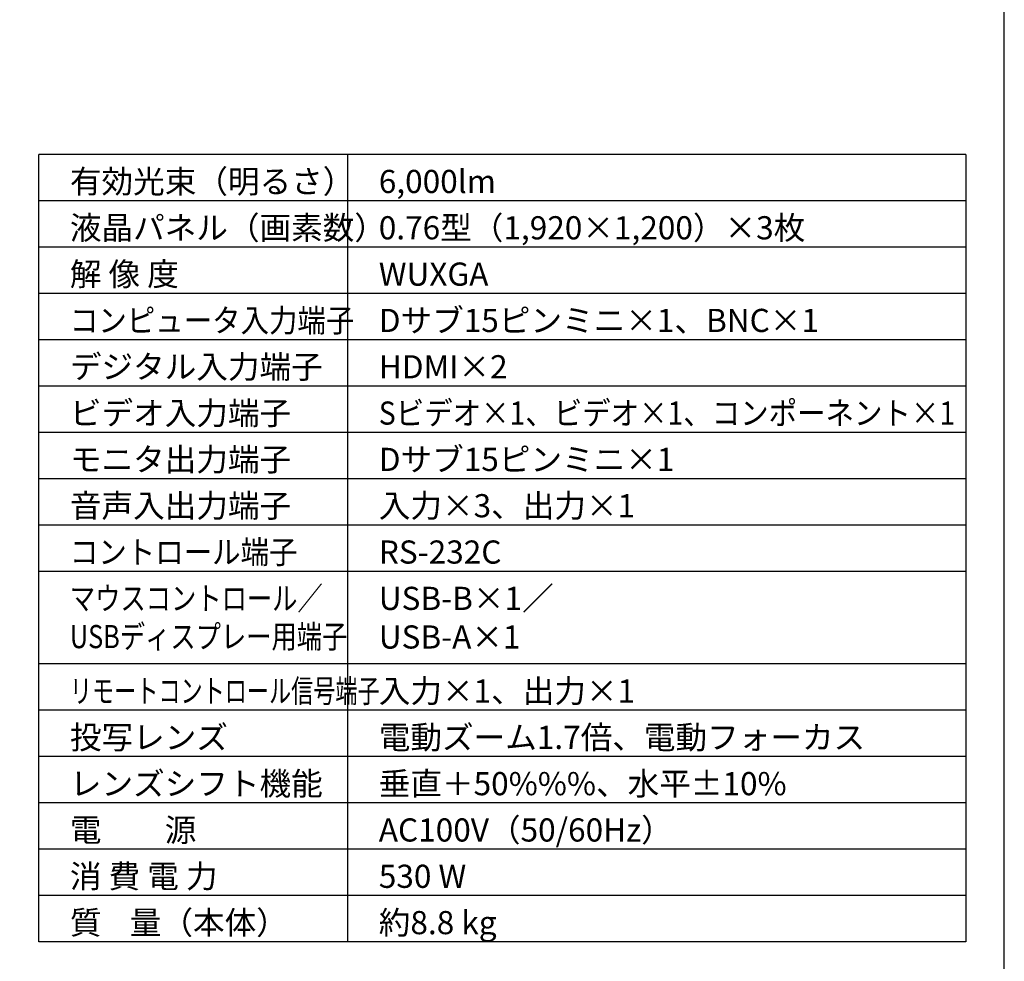
# Model space of a CAD drawing. Extents: x 1000 to 27000, y 2500 to 40000.
# Drawn here: x 14250 to 27000, y 15249 to 27445 of the extents above; entities that cross this region are included whole.
import ezdxf

# ---------------------------------------------------------------- set-up
doc = ezdxf.new("R2010")
doc.units = 0
doc.header["$LTSCALE"] = 400
doc.header["$MEASUREMENT"] = 0
doc.layers.get('0').update_dxf_attribs({"linetype": 'CONTINUOUS'})
for name, color, linetype in [('MOJI', 7, 'CONTINUOUS'), ('SWAKU', 7, 'CONTINUOUS'), ('WAKU', 4, 'CONTINUOUS')]:
    doc.layers.add(name, color=color, linetype=linetype)
doc.styles.get("Standard").update_dxf_attribs({"font": 'SIMPLEX', "bigfont": 'BIGFONT'})

# ---------------------------------------------------------------- blocks, each defined once
blk = doc.blocks.new('C11_CP-WU8460J_304H_SET_LL-704')
at = {"layer": 'SWAKU', "color": 2, "linetype": 'Continuous'}
for p, q in [((-1500, -23700), (-1500, -13500)), ((10500, -13500), (-1500, -13500)), ((10500, -13500), (10500, -23700)), ((10500, -23700), (-1500, -23700))]:
    blk.add_line(p, q, dxfattribs=at)
at = {"layer": 'SWAKU', "color": 1, "linetype": 'Continuous'}
for p, q in [((2500, -23700), (2500, -13500)), ((10500, -14100), (-1500, -14100)), ((10500, -14700), (-1500, -14700)), ((10500, -15300), (-1500, -15300)), ((10500, -15900), (-1500, -15900)), ((10500, -16500), (-1500, -16500)), ((10500, -17100), (-1500, -17100)), ((10500, -17700), (-1500, -17700)), ((10500, -18300), (-1500, -18300)), ((10500, -18900), (-1500, -18900)), ((10500, -20100), (-1500, -20100)), ((10500, -20700), (-1500, -20700)), ((10500, -21300), (-1500, -21300)), ((10500, -21900), (-1500, -21900)), ((10500, -22500), (-1500, -22500)), ((10500, -23100), (-1500, -23100))]:
    blk.add_line(p, q, dxfattribs=at)
at = {"layer": 'MOJI', "color": 7}
for s, p in [('有効光束（明るさ）', (-1100, -14000)), ('6,000lm', (2900, -14000)), ('液晶パネル（画素数）', (-1100, -14600)), ('0.76型（1,920×1,200）×3枚', (2900, -14600)), ('解 像 度', (-1100, -15200)), ('WUXGA', (2900, -15200)), ('Dサブ15ピンミニ×1、BNC×1', (2900, -15800)), ('デジタル入力端子', (-1100, -16400)), ('HDMI×2', (2900, -16400)), ('ビデオ入力端子', (-1100, -17000)), ('モニタ出力端子', (-1100, -17600)), ('Dサブ15ピンミニ×1', (2900, -17600)), ('音声入出力端子', (-1100, -18200)), ('入力×3、出力×1', (2900, -18200)), ('RS-232C', (2900, -18800)), ('USB-B×1／', (2900, -19400)), ('USB-A×1', (2900, -19900)), ('入力×1、出力×1', (2900, -20600)), ('投写レンズ', (-1100, -21200)), ('電動ズーム1.7倍、電動フォーカス', (2900, -21200)), ('レンズシフト機能', (-1100, -21800)), ('垂直＋50%%%、水平±10%%%', (2900, -21800)), ('AC100V（50/60Hz）', (2900, -22400)), ('電\u3000\u3000源', (-1100, -22400)), ('消 費 電 力', (-1100, -23000)), ('530 W', (2900, -23000)), ('質    量（本体）', (-1100, -23600)), ('約8.8 kg', (2900, -23600))]:
    blk.add_text(s, height=300, dxfattribs=at).set_placement(p)
for s, width, p in [('コンピュータ入力端子', 0.9, (-1100, -15800)), ('Sビデオ×1、ビデオ×1、コンポーネント×1', 0.9, (2900, -17000)), ('コントロール端子', 0.9, (-1100, -18800)), ('マウスコントロール／', 0.8, (-1100, -19400)), ('USBディスプレー用端子', 0.8, (-1100, -19895)), ('リモートコントロール信号端子', 0.7, (-1100, -20600))]:
    blk.add_text(s, height=300, dxfattribs=dict(at, width=width)).set_placement(p)

msp = doc.modelspace()

# ---------------------------------------------------------------- linework, layer by layer
at = {"layer": 'WAKU', "color": 5}
msp.add_lwpolyline([(1000, 2500), (27000, 2500), (27000, 40000), (1000, 40000)], close=True, dxfattribs=at)

# ---------------------------------------------------------------- block references
msp.add_blockref('C11_CP-WU8460J_304H_SET_LL-704', (16000, 39200))

doc.saveas('drawing.dxf')
